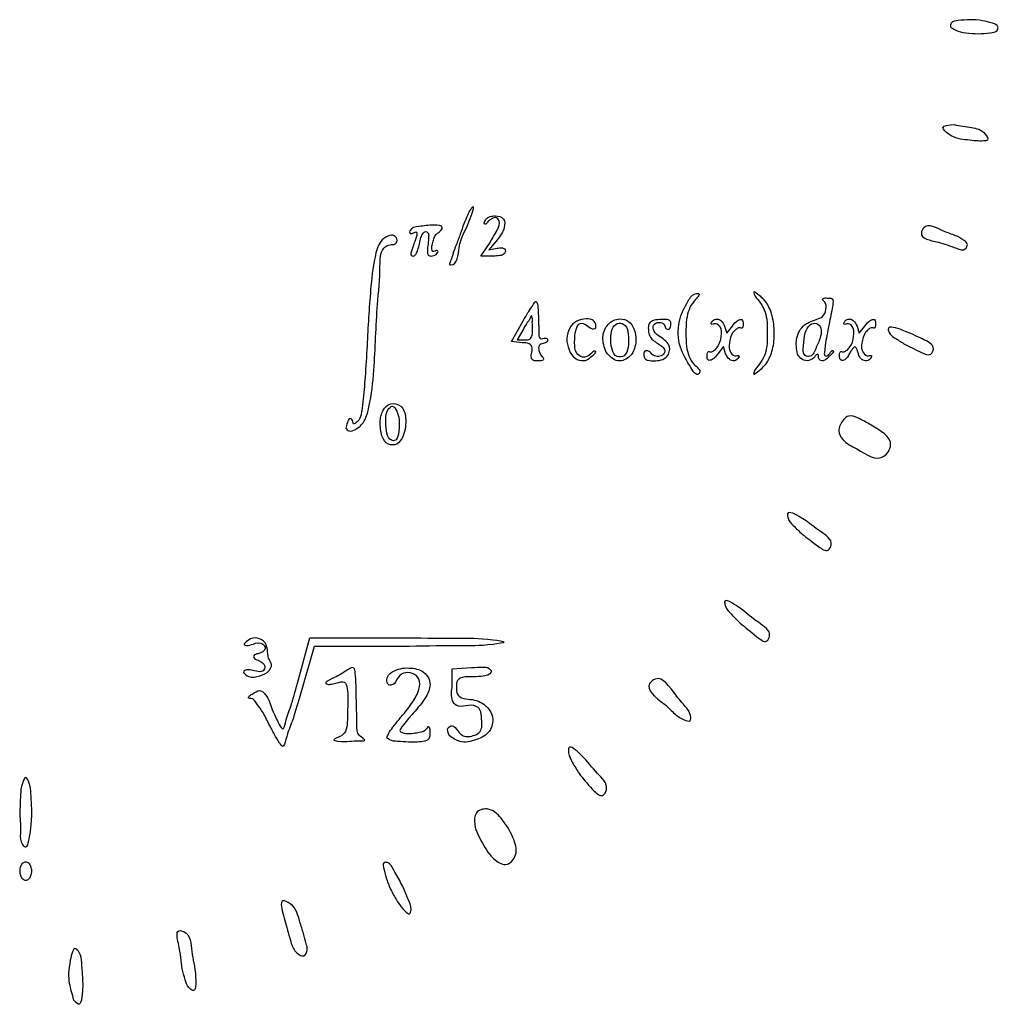
# Model space of a CAD drawing. Extents: x 376 to 676, y 43 to 343.
# Drawn here: x 531 to 675, y 44 to 189 of the extents above; entities that cross this region are included whole.
import ezdxf

# ---------------------------------------------------------------- set-up
doc = ezdxf.new("R2010")
doc.units = 0
doc.layers.get('0').update_dxf_attribs({"linetype": 'CONTINUOUS'})

msp = doc.modelspace()

# ---------------------------------------------------------------- linework, layer by layer
at = {"color": 7}
for p, q in [((668.137817, 188.112719), (668.137817, 188.112719)), ((670.63935, 171.463691), (670.63935, 171.463623)), ((601.536054, 156.828245), (600.278077, 155.269785)), ((666.386741, 156.430145), (666.386741, 156.430145)), ((589.266753, 156.244513), (589.266753, 156.244513)), ((599.097231, 154.377334), (600.46217, 156.378304)), ((600.278077, 155.269785), (601.49516, 155.523108)), ((594.973117, 154.634269), (594.973117, 154.634269)), ((600.904751, 154.377334), (599.097231, 154.377334)), ((603.614, 141.787463), (605.265395, 144.735372)), ((605.415594, 143.714484), (604.422312, 142.044401)), ((606.695528, 143.928601), (606.695528, 143.928601)), ((634.943517, 144.070477), (635.280321, 143.013337)), ((635.280321, 143.013337), (636.104297, 144.070477)), ((654.417132, 144.070491), (654.753908, 143.013346)), ((654.753908, 143.013346), (655.577912, 144.070491)), ((604.422312, 142.044401), (605.558906, 142.044401)), ((605.20071, 141.624793), (603.614, 141.787463)), ((620.784174, 140.940435), (620.784174, 140.940435)), ((634.761201, 141.075444), (633.937225, 140.018299)), ((635.098005, 140.018299), (634.761201, 141.075444)), ((648.424087, 140.967463), (648.424087, 140.967463)), ((661.295198, 141.487678), (661.295198, 141.487678)), ((606.581566, 140.211644), (606.581566, 140.211644)), ((612.217798, 140.191434), (612.217798, 140.191434)), ((617.512287, 140.220689), (617.512287, 140.220672)), ((623.071049, 139.731973), (623.071049, 139.731973)), ((632.365276, 139.762304), (632.365276, 139.762292)), ((645.666127, 139.938207), (645.666127, 139.938196)), ((651.838863, 139.762304), (651.838863, 139.762304)), ((630.001439, 137.960984), (630.001439, 137.960975)), ((640.015022, 138.409356), (640.015022, 138.409356)), ((579.262201, 129.069124), (579.262201, 129.069124)), ((584.566483, 127.912707), (584.566483, 127.912693)), ((587.003754, 128.181397), (587.003754, 128.181397)), ((654.379315, 126.031572), (654.379315, 126.031572)), ((646.349218, 113.46598), (646.349218, 113.46598)), ((637.253308, 100.355409), (637.253308, 100.355409)), ((572.128442, 91.52688), (573.966725, 98.239513)), ((573.966725, 98.239513), (588.253547, 98.239513)), ((574.599241, 96.960922), (572.465839, 89.608988)), ((588.569806, 96.960922), (574.599241, 96.960922)), ((564.182447, 93.137273), (564.182447, 93.137273)), ((594.86878, 93.635638), (597.74564, 93.864456)), ((594.86878, 90.888738), (594.86878, 93.635638)), ((626.087722, 88.480999), (626.087722, 88.480999)), ((567.838721, 85.773167), (567.838721, 85.773167)), ((578.087197, 83.55553), (578.087197, 83.55553)), ((585.27932, 83.513312), (585.27932, 83.513357)), ((594.465004, 83.843936), (594.465004, 83.843936)), ((613.563039, 78.240365), (613.563039, 78.240365)), ((531.30003, 72.292055), (531.30003, 72.292055)), ((599.340986, 68.004679), (599.340986, 68.004679)), ((531.30003, 63.912372), (531.30003, 63.912372)), ((586.051988, 60.785096), (586.051988, 60.785096)), ((571.224625, 53.266809), (571.224625, 53.266809)), ((555.192907, 49.54252), (555.19302, 49.54252)), ((539.224802, 44.962025), (539.224802, 44.962025))]:
    msp.add_line(p, q, dxfattribs=at)
for points, knots in [([(668.137817, 188.112719), (668.15473, 188.311745), (668.204469, 188.897054), (669.596091, 189.044097), (671.007249, 189.192457), (672.814595, 189.059247), (674.081847, 188.728509), (675.284838, 188.324328), (675.018916, 187.298412), (673.718687, 187.19981), (672.246565, 187.019123), (670.521715, 187.196071), (669.061837, 187.42467), (668.393535, 187.922305), (668.137817, 188.112719)], [0, 0, 0, 0, 0.551266, 1.621197, 3.379763, 5.233917, 6.759595, 7.705199, 8.256459, 9.326399, 11.084967, 12.939101, 14.464772, 15.410376, 15.410376, 15.410376, 15.410376]), ([(670.63935, 171.463623), (669.739261, 171.54399), (668.437399, 171.660231), (666.464665, 173.553191), (667.880971, 173.655262), (668.688151, 173.713434)], [0, 0, 0, 0, 2.869239, 4.149983, 5.84715, 5.84715, 5.84715, 5.84715]), ([(668.688151, 173.713434), (669.547315, 173.558664), (671.149026, 173.270132), (672.977547, 172.998511), (673.919556, 171.344416), (672.802268, 171.293233), (671.902521, 171.298543), (671.090237, 171.404742), (670.63935, 171.463691)], [0, 0, 0, 0, 2.594969, 4.837711, 5.789621, 6.383174, 7.451301, 8.783914, 8.783914, 8.783914, 8.783914]), ([(594.973117, 154.634269), (595.139922, 155.090896), (595.503459, 156.086075), (596.060548, 157.584932), (596.570405, 159.042385), (597.093696, 160.271732), (597.412716, 161.074344), (598.376514, 162.13907), (596.840692, 157.837537), (595.859375, 156.884594), (595.693752, 152.97984), (594.375418, 153.122563), (594.811136, 153.917149), (594.909725, 154.35362), (594.973117, 154.634269)], [0, 0, 0, 0, 1.458847, 3.179434, 4.789262, 6.117618, 7.106038, 7.562436, 9.639385, 13.813073, 16.657074, 16.787531, 17.351248, 18.366551, 18.366551, 18.366551, 18.366551]), ([(600.46217, 156.378304), (600.809038, 156.976543), (601.368764, 157.941895), (602.097087, 159.371712), (601.373706, 160.127452), (600.84066, 159.938725), (600.454174, 159.711363), (600.069362, 159.446977), (599.883631, 158.996813), (599.495449, 159.118936), (599.737213, 159.574873), (599.949444, 159.969793), (600.541278, 160.232845), (601.368202, 160.347854), (602.671398, 160.040129), (602.633472, 158.214452), (601.957221, 157.360243), (601.536054, 156.828245)], [0, 0, 0, 0, 2.154983, 3.477402, 4.205722, 4.586218, 5.06314, 5.557836, 6.039802, 6.162017, 6.5942, 7.0785, 7.665887, 8.368393, 9.683693, 10.918375, 12.95695, 12.95695, 12.95695, 12.95695]), ([(589.266753, 156.244513), (589.421418, 156.594584), (589.627162, 157.06027), (589.76354, 158.053371), (589.199158, 157.786096), (588.897813, 157.625926), (588.568495, 157.786622), (588.736521, 158.581062), (590.427906, 158.752819), (591.562758, 158.984558), (593.570992, 158.927584), (593.340061, 158.256272), (593.129639, 157.994496), (592.773466, 157.812625), (592.410701, 157.461544), (592.148011, 156.887943), (591.973721, 156.16454), (591.86007, 155.593903), (591.975923, 154.973529), (592.38737, 155.094335), (592.618601, 155.231387), (592.861496, 155.101539), (592.733073, 154.825417), (592.524101, 154.607371), (592.17468, 154.430818), (591.782143, 154.339708), (591.266615, 154.493551), (591.221839, 155.296772), (591.3464, 156.158882), (591.435289, 157.05133), (591.440893, 157.788765), (590.946239, 158.066253), (590.513951, 157.669494), (590.253622, 157.035961), (590.071252, 156.182455), (589.885886, 155.324315), (589.626427, 154.704148), (589.232895, 154.290516), (588.723729, 154.540482), (588.980762, 155.351303), (589.150688, 155.882018), (589.266753, 156.244513)], [0, 0, 0, 0, 1.29488, 1.72253, 2.18836, 2.581601, 2.795575, 3.110001, 4.576253, 6.831343, 8.074794, 8.368389, 8.716169, 9.082136, 9.547015, 10.202799, 10.949189, 11.735373, 12.095741, 12.453559, 12.744717, 12.897249, 13.121682, 13.466753, 13.858875, 14.252538, 14.68279, 15.250563, 16.350457, 17.413355, 17.994511, 18.373683, 18.800562, 19.513412, 20.466851, 21.401681, 22.121001, 22.539268, 22.885862, 23.449215, 24.663173, 24.663173, 24.663173, 24.663173]), ([(666.386741, 156.430145), (665.088429, 156.681992), (663.423585, 157.004938), (664.535865, 159.43906), (666.907764, 158.016483), (668.779453, 157.48835), (669.95248, 156.862214), (670.825989, 156.151315), (670.265378, 155.066549), (668.4427, 155.763849), (667.2268, 156.157898), (666.386741, 156.430145)], [0, 0, 0, 0, 2.861924, 3.669884, 6.629861, 8.517943, 9.959526, 10.713812, 11.456097, 12.72081, 15.547628, 15.547628, 15.547628, 15.547628]), ([(579.262201, 129.069124), (579.327927, 129.31114), (579.451747, 129.767077), (579.732034, 130.623533), (580.304807, 130.297072), (580.23072, 129.467138), (581.228375, 130.154315), (581.576419, 131.231038), (581.840739, 133.530008), (582.121514, 136.87873), (582.436681, 142.393826), (582.75054, 148.329094), (583.290854, 153.401877), (584.033133, 156.321306), (585.245657, 157.329603), (586.388187, 157.588346), (586.857811, 156.826887), (586.711825, 156.276181), (586.308225, 156.011449), (585.614422, 156.131788), (584.234839, 155.259777), (584.35238, 151.755482), (583.715874, 146.03218), (583.558506, 138.918446), (582.957601, 133.124455), (582.07293, 129.859026), (580.779455, 128.895223), (579.765717, 128.46921), (579.399425, 128.905628), (579.262201, 129.069124)], [0, 0, 0, 0, 0.836742, 1.576347, 1.838332, 2.519874, 3.134197, 4.31021, 6.209769, 9.869632, 14.502532, 22.747613, 27.605955, 30.050793, 31.327594, 32.273647, 33.071584, 33.483849, 33.877357, 34.389519, 35.513942, 38.175611, 43.842144, 53.533477, 58.972793, 61.793184, 62.936201, 63.926293, 64.519413, 64.519413, 64.519413, 64.519413]), ([(601.49516, 155.523108), (601.719611, 155.567317), (602.082193, 155.638732), (602.623994, 155.511), (602.772414, 155.051507), (602.511292, 154.575523), (601.784604, 154.404444), (601.239444, 154.387647), (600.904751, 154.377334)], [0, 0, 0, 0, 0.691693, 1.117374, 1.508048, 1.946825, 2.586979, 3.604977, 3.604977, 3.604977, 3.604977]), ([(640.015022, 138.409356), (640.297465, 138.817901), (640.85168, 139.619557), (641.217736, 141.251018), (641.215472, 143.069667), (641.220895, 144.901707), (640.84315, 146.50415), (640.082852, 147.759485), (639.394411, 148.364949), (639.119545, 149.309963), (640.375542, 148.337391), (641.177736, 147.612723), (642.102279, 145.440721), (642.296229, 143.123042), (642.154207, 140.784588), (641.220666, 138.562361), (640.401493, 137.826385), (639.11932, 136.835251), (639.395606, 137.776132), (639.737703, 138.125855), (640.015022, 138.409356)], [0, 0, 0, 0, 1.477217, 2.89863, 4.91982, 6.941011, 8.362424, 9.83964, 11.129368, 11.430634, 12.083057, 13.928021, 16.002542, 18.478757, 20.980217, 23.093644, 25.000832, 25.653254, 25.95452, 27.244246, 27.244246, 27.244246, 27.244246]), ([(630.001439, 137.960975), (629.394417, 138.9216), (628.099635, 140.970618), (627.971298, 144.723613), (629.235507, 147.272361), (630.276371, 148.878422), (631.569368, 148.880699), (630.188875, 147.547043), (629.706181, 146.580299), (629.238519, 144.883406), (629.28104, 143.084146), (629.248497, 141.266144), (629.666208, 139.666842), (630.226211, 138.443995), (631.582004, 137.592574), (630.838583, 136.645575), (630.390765, 137.349233), (630.001439, 137.960984)], [0, 0, 0, 0, 3.377828, 7.204924, 10.488238, 12.100339, 12.429569, 13.696313, 15.194636, 16.622564, 18.648225, 20.651921, 22.059745, 23.473348, 25.010434, 25.229453, 26.687263, 26.687263, 26.687263, 26.687263]), ([(645.666127, 139.938196), (645.534026, 140.694568), (645.265336, 142.233002), (646.485054, 144.488518), (648.318846, 144.917691), (649.671363, 145.625197), (649.949299, 146.798882), (649.796414, 147.610895), (649.233331, 147.998448), (649.581821, 148.238506), (650.030852, 148.174214), (651.002596, 148.264492), (650.72761, 146.283135), (650.363349, 144.758369), (649.992446, 142.755267), (649.721836, 141.376483), (649.697964, 140.478971), (649.518756, 139.750946), (650.06262, 139.591848), (650.379788, 139.98088), (650.745087, 140.630908), (651.069187, 140.251601), (650.327863, 139.730246), (650.002199, 139.124266), (649.015611, 138.849499), (648.676668, 139.420307), (648.788913, 139.928099), (648.400354, 139.902398), (648.132926, 139.365285), (647.380352, 138.909035), (646.254984, 139.04386), (645.869894, 139.628729), (645.666127, 139.938207)], [0, 0, 0, 0, 2.2737, 4.624623, 6.764285, 7.779173, 8.986682, 10.016719, 10.294788, 10.502312, 10.983359, 11.78287, 12.762824, 15.569438, 17.285414, 18.757811, 19.670033, 20.249916, 20.479678, 21.118073, 21.750762, 21.822484, 22.482214, 23.554839, 24.288857, 24.936849, 25.259868, 25.423785, 25.87705, 26.936745, 27.881302, 28.942779, 28.942779, 28.942779, 28.942779]), ([(605.265395, 144.735372), (605.563019, 145.260203), (606.081168, 146.173906), (606.640943, 146.940435), (607.260016, 147.91332), (607.501999, 147.002881), (607.54411, 146.184623), (607.576488, 144.655109), (607.64777, 143.496432), (607.621133, 142.218804), (608.239771, 142.194429), (608.536001, 142.342779), (608.839965, 142.275354), (608.943305, 142.012217), (608.830993, 141.752462), (608.573452, 141.562646), (608.148607, 141.543647), (607.538768, 141.263634), (607.618041, 140.323475), (607.903763, 139.750078), (608.451422, 139.24742), (608.033767, 138.886846), (607.497431, 139.005894), (606.830083, 138.903594), (606.40738, 139.518275), (606.513834, 139.942028), (606.581566, 140.211644)], [0, 0, 0, 0, 1.725488, 3.003981, 3.570408, 3.99608, 5.03557, 6.486618, 8.255751, 9.05718, 9.471967, 9.815971, 10.065269, 10.294292, 10.561008, 10.859105, 11.200377, 11.836853, 12.588243, 13.592759, 14.027532, 14.293616, 14.935692, 15.64822, 16.104197, 16.901788, 16.901788, 16.901788, 16.901788]), ([(606.695528, 143.928601), (606.682116, 144.242824), (606.659924, 144.762739), (606.697849, 145.269951), (606.518376, 145.737422), (606.269039, 144.999826), (605.899203, 144.584349), (605.589578, 144.02743), (605.415594, 143.714484)], [0, 0, 0, 0, 0.919943, 1.522142, 1.688934, 2.084873, 2.875412, 3.889436, 3.889436, 3.889436, 3.889436]), ([(612.217798, 140.191434), (612.019231, 140.731256), (611.626476, 141.798993), (611.874306, 143.455736), (612.821749, 144.765391), (614.167677, 145.141037), (615.418942, 145.1848), (616.057439, 144.492722), (616.054949, 143.654104), (615.231337, 143.658512), (614.747165, 144.275378), (613.561072, 144.726472), (612.890314, 143.22967), (612.8967, 141.830214), (612.907905, 140.174192), (614.114059, 139.305215), (615.158111, 139.698726), (615.65643, 140.502448), (616.140584, 140.253152), (615.247945, 139.545652), (614.677345, 138.885615), (613.069731, 139.047908), (612.51493, 139.792602), (612.217798, 140.191434)], [0, 0, 0, 0, 1.703309, 3.369047, 4.820601, 6.2547, 7.462328, 8.284699, 8.925513, 9.32032, 10.337864, 11.316517, 12.368327, 14.333586, 15.896511, 16.912895, 18.235879, 18.946125, 19.050605, 19.68276, 21.023098, 22.283299, 23.736503, 23.736503, 23.736503, 23.736503]), ([(617.512287, 140.220672), (617.261067, 140.950509), (616.782625, 142.340466), (617.590213, 144.462492), (619.330073, 145.321143), (620.922228, 144.895417), (621.789361, 143.580907), (622.01302, 141.738256), (621.472502, 139.596976), (619.05745, 138.536387), (618.042928, 139.642265), (617.512287, 140.220689)], [0, 0, 0, 0, 2.261925, 4.307786, 6.193499, 7.534597, 8.873932, 10.634329, 13.045679, 14.991878, 17.12615, 17.12615, 17.12615, 17.12615]), ([(623.071049, 139.731973), (623.069906, 139.988824), (623.068008, 140.415481), (623.845561, 140.508852), (624.221805, 139.848459), (625.015869, 139.505939), (625.812937, 139.709103), (626.291898, 140.353489), (625.968925, 140.886899), (625.544131, 141.268329), (624.915926, 141.659085), (624.247274, 142.083585), (623.795477, 142.799403), (623.725929, 143.591633), (623.706085, 144.416856), (624.441896, 144.995233), (625.378114, 145.010083), (626.217234, 145.115694), (626.965754, 144.943613), (627.083974, 144.405205), (627.016924, 144.007973), (626.880377, 143.696012), (626.618226, 143.549043), (626.373662, 143.642276), (626.199773, 143.837894), (626.182981, 144.108643), (626.061023, 144.407663), (625.701762, 144.569822), (625.15578, 144.673441), (624.283088, 144.324275), (624.535568, 143.108021), (625.659149, 142.36266), (627.149045, 141.342608), (626.581573, 139.188181), (624.915493, 138.920844), (623.831306, 138.980549), (623.175379, 139.218472), (623.103783, 139.570862), (623.071049, 139.731973)], [0, 0, 0, 0, 0.65496, 1.087957, 1.894927, 2.697137, 3.515243, 4.249604, 4.633394, 5.24223, 5.979736, 6.843848, 7.597356, 8.404185, 9.244895, 9.879847, 10.964833, 11.958701, 12.51355, 13.002434, 13.410851, 13.739884, 13.988421, 14.222208, 14.465854, 14.731702, 15.017556, 15.385264, 15.836648, 16.723542, 17.602188, 18.853251, 20.833111, 22.305908, 24.307462, 25.158337, 25.709678, 26.174062, 26.174062, 26.174062, 26.174062]), ([(632.365276, 139.762292), (632.369424, 139.880481), (632.376196, 140.073448), (632.526636, 140.368619), (632.787697, 140.261782), (633.119125, 140.260848), (633.514441, 140.574565), (634.169316, 141.220485), (634.484487, 142.476341), (634.586186, 143.905543), (633.598054, 144.572649), (633.188846, 144.277426), (632.921134, 144.396919), (633.126299, 144.841086), (633.608582, 145.244346), (634.554296, 144.935825), (634.803208, 144.382423), (634.943517, 144.070477)], [0, 0, 0, 0, 0.369585, 0.603428, 0.798707, 1.098115, 1.588234, 2.22946, 3.85526, 5.339458, 6.241828, 6.559164, 6.719096, 6.944715, 7.738065, 8.506791, 9.499942, 9.499942, 9.499942, 9.499942]), ([(636.104297, 144.070477), (636.322007, 144.402461), (636.637708, 144.883869), (637.651286, 145.192035), (637.687212, 144.408146), (637.664548, 144.018932), (637.515045, 143.719783), (637.255159, 143.825655), (636.931601, 143.835779), (636.543987, 143.536451), (635.904434, 142.91242), (635.623996, 141.645467), (635.534331, 140.271056), (636.467406, 139.531482), (636.87725, 139.819036), (637.119116, 139.683562), (636.914517, 139.253241), (636.433097, 138.842309), (635.487185, 139.15366), (635.238299, 139.706609), (635.098005, 140.018299)], [0, 0, 0, 0, 1.212574, 1.758347, 2.485817, 2.8554, 3.089253, 3.284527, 3.579783, 4.052963, 4.668959, 6.257868, 7.762338, 8.649222, 8.941673, 9.094539, 9.319035, 10.112375, 10.881107, 11.874258, 11.874258, 11.874258, 11.874258]), ([(651.838863, 139.762304), (651.843014, 139.880493), (651.849792, 140.073466), (652.000255, 140.368627), (652.26131, 140.261792), (652.592733, 140.260856), (652.988035, 140.574579), (653.642903, 141.220496), (653.958073, 142.476351), (654.059781, 143.905544), (653.071664, 144.572659), (652.662459, 144.27744), (652.394745, 144.396926), (652.59986, 144.841108), (653.08219, 145.244352), (654.027897, 144.935841), (654.276819, 144.382437), (654.417132, 144.070491)], [0, 0, 0, 0, 0.369586, 0.60344, 0.798714, 1.098115, 1.588223, 2.229443, 3.855244, 5.339443, 6.241796, 6.559133, 6.719071, 6.944686, 7.738041, 8.50678, 9.499932, 9.499932, 9.499932, 9.499932]), ([(655.577912, 144.070491), (655.79562, 144.402474), (656.111315, 144.883879), (657.124884, 145.192045), (657.160795, 144.408155), (657.13814, 144.01895), (656.988655, 143.719791), (656.728771, 143.825664), (656.405218, 143.835791), (656.017601, 143.536464), (655.37805, 142.91243), (655.097604, 141.645483), (655.007942, 140.271044), (655.941028, 139.531503), (656.350878, 139.819028), (656.592715, 139.683608), (656.386308, 139.248661), (655.898443, 138.845399), (654.965477, 139.129779), (654.642148, 139.857324), (654.490502, 140.476193), (654.34514, 140.817839), (654.099314, 141.089442), (653.813365, 140.80757), (653.559698, 140.486048), (653.175458, 139.856754), (652.879361, 139.150827), (651.890117, 138.909877), (651.857598, 139.450725), (651.838863, 139.762304)], [0, 0, 0, 0, 1.212567, 1.758327, 2.485793, 2.85538, 3.089226, 3.284492, 3.579748, 4.052928, 4.668925, 6.257837, 7.762307, 8.649218, 8.941638, 9.094503, 9.319001, 10.123595, 10.890202, 11.831976, 12.372531, 12.785676, 13.010334, 13.270767, 13.747015, 14.354264, 15.434558, 15.983624, 16.729807, 16.729807, 16.729807, 16.729807]), ([(605.558906, 142.044401), (605.835542, 142.034125), (606.340858, 142.015356), (606.763843, 142.903632), (606.722813, 143.519231), (606.695528, 143.928601)], [0, 0, 0, 0, 0.754071, 1.377418, 2.614775, 2.614775, 2.614775, 2.614775]), ([(620.784174, 140.940435), (620.823267, 141.587436), (620.889256, 142.679564), (620.552883, 144.182334), (619.350318, 144.720915), (618.349696, 143.875402), (618.159541, 142.387195), (618.227696, 140.916699), (618.90525, 139.397046), (620.442406, 139.602222), (620.659507, 140.452293), (620.784174, 140.940435)], [0, 0, 0, 0, 1.966685, 3.319735, 4.281136, 5.311305, 6.688944, 8.612438, 9.913689, 10.937462, 12.318247, 12.318247, 12.318247, 12.318247]), ([(648.424087, 140.967463), (648.671373, 141.500112), (649.082391, 142.385436), (649.254628, 143.723278), (648.507101, 144.650303), (647.249955, 144.322704), (646.671845, 142.860379), (646.564332, 141.467941), (646.372577, 139.660957), (647.913064, 139.540652), (648.213341, 140.379044), (648.424087, 140.967463)], [0, 0, 0, 0, 1.766993, 2.936951, 3.851297, 4.807866, 6.20676, 8.118726, 9.59139, 10.280385, 11.902232, 11.902232, 11.902232, 11.902232]), ([(661.295198, 141.487678), (660.847276, 141.778495), (660.086135, 142.272673), (659.145378, 142.866525), (658.801651, 144.295856), (662.045417, 143.167322), (663.393333, 142.465241), (666.018257, 141.259391), (665.212246, 139.570421), (663.263819, 140.481806), (662.09019, 141.081475), (661.295198, 141.487678)], [0, 0, 0, 0, 1.612053, 2.73931, 3.255382, 5.318451, 8.617118, 10.722394, 11.586141, 12.964584, 15.858773, 15.858773, 15.858773, 15.858773]), ([(606.581566, 140.211644), (606.653929, 140.504558), (606.775024, 140.99474), (606.110132, 141.613971), (605.559331, 141.620525), (605.20071, 141.624793)], [0, 0, 0, 0, 0.830871, 1.390432, 2.434622, 2.434622, 2.434622, 2.434622]), ([(633.937225, 140.018299), (633.720314, 139.682533), (633.405773, 139.195644), (632.386734, 138.913476), (632.373078, 139.453663), (632.365276, 139.762304)], [0, 0, 0, 0, 1.212562, 1.758321, 2.485789, 2.485789, 2.485789, 2.485789]), ([(584.566483, 127.912693), (584.424825, 128.591827), (584.160542, 129.858845), (584.543967, 131.62548), (585.741341, 132.901739), (587.681843, 132.471034), (588.191915, 130.24938), (587.954714, 128.305205), (586.980235, 126.558758), (585.254911, 126.534492), (584.811224, 127.422743), (584.566483, 127.912707)], [0, 0, 0, 0, 2.062769, 3.848378, 5.252779, 6.825093, 8.687813, 11.335033, 12.870715, 14.104631, 15.622571, 15.622571, 15.622571, 15.622571]), ([(587.003754, 128.181397), (587.062159, 128.762845), (587.178056, 129.916672), (586.971836, 131.235936), (586.186234, 132.595496), (585.191032, 131.605644), (585.081391, 130.302219), (585.188777, 128.850659), (585.408705, 127.449346), (586.666108, 127.038557), (586.876002, 127.748992), (587.003754, 128.181397)], [0, 0, 0, 0, 1.714874, 3.402994, 4.379617, 5.224172, 6.584721, 8.35465, 9.70337, 10.414854, 11.521387, 11.521387, 11.521387, 11.521387]), ([(654.379315, 126.031572), (653.616511, 126.394598), (652.435082, 126.956854), (651.456931, 128.780818), (652.177497, 130.118399), (653.255908, 131.072809), (654.879269, 130.466619), (656.808331, 129.25763), (660.241384, 127.422485), (657.92453, 123.783942), (655.823349, 125.116069), (654.379315, 126.031572)], [0, 0, 0, 0, 2.488909, 3.854818, 5.636154, 6.577888, 7.879415, 10.181582, 14.285918, 16.169037, 20.307062, 20.307062, 20.307062, 20.307062]), ([(646.349218, 113.46598), (645.908622, 113.887376), (645.148749, 114.614138), (644.26864, 115.496993), (644.044542, 117.138956), (647.238212, 115.350083), (648.459739, 114.186901), (651.085759, 112.501987), (650.08967, 110.701794), (648.160713, 112.077727), (647.074296, 112.91031), (646.349218, 113.46598)], [0, 0, 0, 0, 1.82245, 3.14309, 3.796027, 5.863495, 9.455715, 11.887801, 12.769912, 14.271617, 17.285015, 17.285015, 17.285015, 17.285015]), ([(637.253308, 100.355409), (636.793938, 100.821004), (636.002156, 101.623514), (635.096188, 102.536417), (634.733192, 104.230967), (638.071226, 102.083838), (639.189695, 100.850577), (642.038528, 99.145645), (641.029236, 97.283674), (639.081365, 98.891857), (637.982513, 99.771604), (637.253308, 100.355409)], [0, 0, 0, 0, 1.944739, 3.352001, 4.008464, 6.124596, 9.930414, 12.490887, 13.325542, 14.910871, 18.038248, 18.038248, 18.038248, 18.038248]), ([(564.182447, 93.137273), (564.242668, 93.245936), (564.400579, 93.530871), (565.078495, 93.514335), (565.881353, 93.397943), (567.067602, 93.008982), (567.528021, 94.312272), (566.574366, 94.894406), (565.695859, 95.11199), (565.686918, 95.785753), (566.594593, 95.870064), (567.658291, 96.408171), (566.969652, 97.682871), (565.677404, 97.35754), (564.947632, 97.047766), (564.140761, 97.184429), (564.939164, 97.974671), (565.795151, 98.349932), (567.337062, 97.90443), (567.744424, 96.696322), (567.762998, 95.770102), (567.90053, 95.121767), (568.180651, 94.696386), (568.380172, 94.279546), (568.235995, 93.795811), (567.799974, 93.040165), (566.582717, 92.586165), (565.09104, 92.272321), (564.431632, 92.900057), (564.182447, 93.137273)], [0, 0, 0, 0, 0.352365, 0.923967, 1.756846, 3.066874, 3.743092, 5.072581, 5.82257, 6.091666, 6.787876, 8.090276, 8.803135, 10.248133, 11.248731, 11.584416, 12.074522, 13.511083, 14.832285, 16.20347, 16.970803, 17.656085, 18.135692, 18.506399, 18.986959, 19.563424, 21.082157, 22.70645, 23.693109, 23.693109, 23.693109, 23.693109]), ([(588.253547, 98.239513), (590.998144, 98.195089), (595.464955, 98.12279), (599.077253, 98.215184), (603.433063, 97.604836), (599.168097, 96.982733), (595.60993, 97.079217), (591.248551, 97.005933), (588.569806, 96.960922)], [0, 0, 0, 0, 7.748062, 12.60991, 14.327402, 16.010452, 20.766988, 28.339369, 28.339369, 28.339369, 28.339369]), ([(578.087197, 83.55553), (578.443034, 83.72832), (579.224243, 84.107665), (579.55216, 85.921396), (579.466003, 88.132391), (579.673784, 90.071782), (579.174895, 92.015761), (577.989468, 91.556469), (577.207439, 91.454042), (576.668529, 91.323258), (575.953946, 91.647591), (577.973782, 92.541995), (578.642394, 92.899892), (580.520508, 94.235742), (580.676953, 92.586021), (580.788837, 91.074013), (580.78795, 88.405146), (580.893532, 86.145212), (580.888033, 83.888167), (581.73601, 83.545635), (582.234396, 83.009555), (580.791417, 83.120017), (579.785663, 82.99493), (578.634999, 82.903368), (577.180818, 83.197074), (577.763975, 83.427701), (578.087197, 83.55553)], [0, 0, 0, 0, 1.126623, 2.473408, 5.072785, 7.794347, 8.810282, 9.931171, 10.751734, 11.326746, 11.569166, 12.758395, 14.870781, 16.303588, 17.020221, 18.845139, 21.398133, 24.639773, 26.246324, 27.142995, 27.340006, 28.09558, 29.55347, 31.38094, 31.944783, 32.645908, 32.645908, 32.645908, 32.645908]), ([(585.27932, 83.513357), (585.356142, 83.716249), (585.572196, 84.286866), (586.240131, 85.172149), (587.459084, 86.670791), (588.923267, 88.423736), (590.04439, 90.372966), (590.244197, 92.152647), (589.095629, 93.142736), (587.68374, 93.170256), (586.749398, 92.298746), (586.426569, 91.291894), (585.397248, 91.186721), (585.078587, 92.521824), (586.630449, 93.689351), (588.718477, 93.909068), (590.926328, 93.369655), (591.883605, 91.469613), (591.078369, 89.357541), (589.709338, 87.749749), (588.349154, 86.245625), (587.706384, 85.359881), (586.904027, 84.382364), (588.67005, 84.005832), (589.829995, 84.341807), (591.028664, 84.4986), (591.421592, 85.29597), (591.632567, 84.775683), (591.609347, 84.274189), (591.662996, 83.230232), (590.142471, 82.833281), (588.653427, 82.880812), (587.029563, 82.972519), (585.868812, 83.034717), (585.420429, 83.398749), (585.27932, 83.513312)], [0, 0, 0, 0, 0.648687, 1.824385, 3.290369, 6.466032, 8.628219, 10.0667, 11.344199, 12.675089, 13.931779, 14.944706, 15.569308, 16.398981, 18.116953, 20.539764, 22.766883, 24.376312, 26.244196, 29.103962, 30.826467, 32.136326, 32.758947, 33.821855, 35.710275, 37.058077, 37.324277, 37.590188, 38.209155, 39.174519, 40.141789, 42.259726, 43.872028, 45.04159, 45.578686, 45.578686, 45.578686, 45.578686]), ([(597.74564, 93.864456), (598.286625, 93.883744), (599.144073, 93.914316), (600.218568, 93.916363), (600.766828, 93.286529), (600.227096, 92.688061), (599.296457, 92.550071), (597.964878, 92.434754), (596.673629, 92.586799), (595.462268, 91.998002), (595.523167, 90.927068), (595.497881, 89.937723), (596.413675, 89.228857), (597.927044, 89.221771), (599.829593, 88.562874), (601.098611, 86.588611), (600.581463, 84.222242), (598.446744, 83.130026), (596.152667, 82.630767), (594.960234, 83.487942), (594.465004, 83.843936)], [0, 0, 0, 0, 1.637785, 2.595855, 3.123231, 3.652978, 4.564516, 5.954001, 7.63465, 8.482114, 9.516024, 10.519486, 11.326695, 12.642221, 15.006116, 17.046282, 19.128908, 21.396249, 23.879763, 25.64382, 25.64382, 25.64382, 25.64382]), ([(567.838721, 85.773167), (567.531855, 86.379391), (566.988698, 87.45242), (566.098947, 88.589321), (565.558782, 89.367806), (564.889362, 89.275357), (565.052574, 89.743197), (565.672436, 89.981621), (566.563523, 90.787388), (567.885618, 89.475103), (568.271906, 87.947977), (569.035254, 86.328505), (569.446465, 85.46749), (570.095074, 84.478825), (570.546756, 86.627838), (571.270869, 88.254308), (571.8132, 90.32389), (572.128442, 91.52688)], [0, 0, 0, 0, 2.024884, 3.584085, 4.390024, 4.745356, 4.959674, 5.528957, 6.807001, 7.829923, 10.200322, 11.784301, 12.95305, 13.468897, 14.480214, 17.014142, 20.531698, 20.531698, 20.531698, 20.531698]), ([(626.087722, 88.480999), (624.712076, 89.523643), (622.966641, 90.84656), (625.627853, 93.012886), (627.446865, 90.015883), (629.045379, 88.318781), (629.95416, 87.194143), (630.033732, 85.792452), (628.617897, 86.258301), (627.533357, 87.085335), (626.611398, 87.975425), (626.087722, 88.480999)], [0, 0, 0, 0, 3.719594, 4.719461, 8.534775, 10.728921, 12.281157, 13.021142, 13.896672, 15.512714, 17.637539, 17.637539, 17.637539, 17.637539]), ([(594.465004, 83.843936), (594.280392, 84.268309), (594.001276, 84.90992), (595.07493, 85.509659), (595.66682, 84.548633), (596.268879, 83.878735), (597.141247, 83.609325), (598.006197, 83.815837), (598.905631, 84.149526), (599.355736, 85.173242), (599.178262, 86.312828), (599.214774, 87.560461), (598.194141, 88.397862), (596.950208, 88.258081), (595.567082, 87.984904), (594.666494, 89.287309), (594.786749, 90.239327), (594.86878, 90.888738)], [0, 0, 0, 0, 1.159961, 1.753748, 2.913767, 3.792343, 4.56124, 5.476741, 6.446035, 7.284182, 8.566716, 9.926222, 10.759553, 12.149936, 13.594458, 14.48294, 16.389684, 16.389684, 16.389684, 16.389684]), ([(572.465839, 89.608988), (572.099242, 88.296076), (571.468245, 86.036255), (570.636116, 84.211978), (570.095692, 81.874746), (569.292647, 83.066465), (568.688726, 84.0986), (568.149186, 85.161529), (567.838721, 85.773167)], [0, 0, 0, 0, 3.870985, 6.66285, 7.781469, 8.427314, 9.900333, 11.896726, 11.896726, 11.896726, 11.896726]), ([(613.563039, 78.240365), (613.217079, 78.803676), (612.609956, 79.792228), (611.980325, 80.943542), (611.926723, 82.738731), (614.737646, 80.259028), (615.676415, 78.678731), (618.100519, 76.538052), (616.892344, 74.517981), (615.012301, 76.416921), (614.125993, 77.532063), (613.563039, 78.240365)], [0, 0, 0, 0, 1.954169, 3.429363, 4.198572, 6.16751, 9.922798, 12.666587, 13.658038, 15.397497, 18.425871, 18.425871, 18.425871, 18.425871]), ([(531.30003, 72.292055), (531.341068, 73.236106), (531.41145, 74.85518), (531.485014, 76.39694), (532.167202, 78.038154), (532.887127, 76.551148), (532.952077, 75.124066), (533.131842, 72.822158), (533.002344, 70.411638), (532.749047, 68.934307), (532.38159, 67.165741), (531.299106, 68.121723), (531.489033, 69.869505), (531.372836, 71.358865), (531.30003, 72.292055)], [0, 0, 0, 0, 2.727392, 4.677552, 5.53413, 6.332785, 8.096831, 10.532436, 13.043111, 15.001314, 16.04052, 16.633711, 18.316316, 21.139542, 21.139542, 21.139542, 21.139542]), ([(599.340986, 68.004679), (598.862363, 68.864141), (598.109845, 70.215436), (598.097008, 72.692655), (600.425957, 73.395238), (602.414741, 71.480935), (603.795179, 69.177175), (604.687947, 66.520822), (603.051521, 64.442157), (600.65122, 65.694756), (599.84729, 67.112072), (599.340986, 68.004679)], [0, 0, 0, 0, 2.991662, 4.703664, 6.403079, 8.839966, 12.19007, 14.777333, 16.62555, 18.458462, 21.576516, 21.576516, 21.576516, 21.576516]), ([(531.30003, 63.912372), (531.322464, 64.140585), (531.363819, 64.561283), (531.676652, 65.077718), (532.187174, 65.319556), (532.700514, 65.077712), (533.002577, 64.561285), (533.114608, 63.912372), (533.002577, 63.263459), (532.700514, 62.747032), (532.187174, 62.505188), (531.676652, 62.747027), (531.363819, 63.263461), (531.322464, 63.684159), (531.30003, 63.912372)], [0, 0, 0, 0, 0.68156, 1.256419, 1.739302, 2.222173, 2.797035, 3.478597, 4.160158, 4.73502, 5.217892, 5.700775, 6.275633, 6.957194, 6.957194, 6.957194, 6.957194]), ([(586.051988, 60.785096), (585.772827, 61.381688), (585.25554, 62.487177), (584.999768, 63.760515), (584.55001, 65.23729), (585.808006, 65.195158), (586.383891, 63.66903), (587.547177, 62.062386), (588.272069, 59.977645), (588.970217, 58.700856), (588.688775, 57.331508), (587.633696, 58.306169), (586.920596, 59.231101), (586.362834, 60.228972), (586.051988, 60.785096)], [0, 0, 0, 0, 1.905435, 3.530785, 4.574593, 5.0765, 6.540416, 8.877608, 11.277967, 12.903332, 13.535083, 14.373704, 15.837634, 17.680605, 17.680605, 17.680605, 17.680605]), ([(571.224625, 53.266809), (571.114046, 53.67144), (570.869826, 54.565095), (570.47619, 55.989634), (570.079577, 57.406425), (569.353985, 60.032702), (571.950727, 58.801501), (572.307317, 56.803269), (573.041347, 54.813974), (573.351565, 53.418339), (573.713694, 52.345677), (573.157742, 51.119596), (571.736275, 51.939516), (571.415963, 52.770451), (571.224625, 53.266809)], [0, 0, 0, 0, 1.267399, 2.799132, 4.263591, 6.423609, 7.599872, 10.600973, 12.435909, 13.96415, 14.860538, 15.876511, 16.976789, 18.609094, 18.609094, 18.609094, 18.609094]), ([(555.19302, 49.54252), (555.080687, 50.601132), (554.912011, 52.190713), (554.147107, 55.339858), (556.462734, 54.869442), (556.486413, 51.440899), (557.252471, 49.629206), (557.192109, 45.814247), (555.957938, 46.929038), (555.583689, 48.030275), (555.334304, 48.995344), (555.192907, 49.54252)], [0, 0, 0, 0, 3.748111, 5.628058, 6.365501, 9.475543, 13.378757, 15.3581, 16.062088, 17.342339, 19.018658, 19.018658, 19.018658, 19.018658]), ([(539.224802, 44.962025), (538.974855, 45.801745), (538.388297, 47.772335), (538.484077, 49.774252), (539.231035, 53.06637), (540.320445, 51.673024), (540.441357, 50.304739), (540.583019, 47.99047), (540.687185, 46.31077), (540.207895, 43.982523), (539.551093, 44.636926), (539.224802, 44.962025)], [0, 0, 0, 0, 2.516706, 5.906009, 7.801324, 8.557092, 10.076632, 12.151176, 15.17324, 16.227512, 17.268319, 17.268319, 17.268319, 17.268319])]:
    msp.add_open_spline(points, degree=3, knots=knots, dxfattribs=at)

doc.saveas('drawing.dxf')
